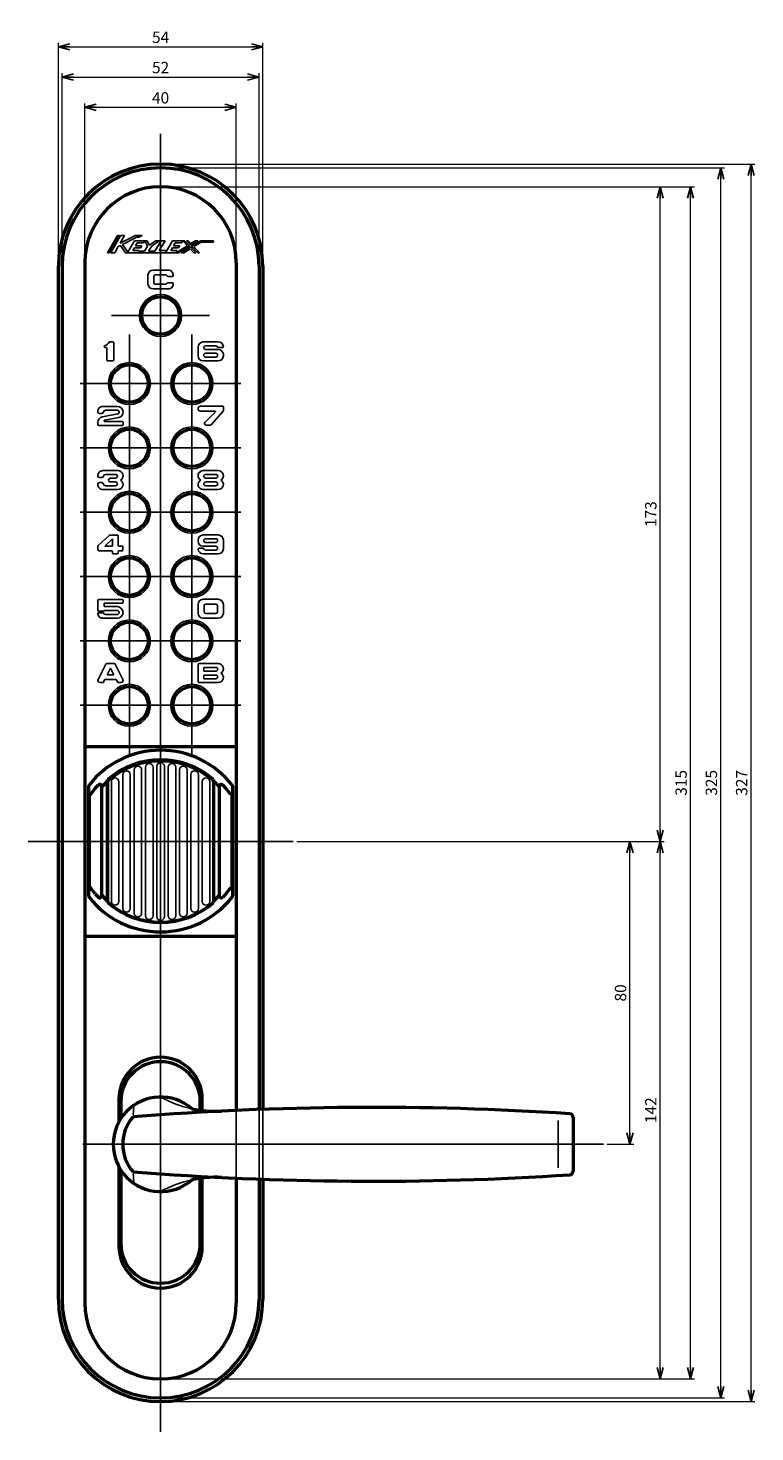
# Model space of a CAD drawing. Units: millimetres. Extents: x -548 to 688, y -322 to 235.
# Drawn here: x -36 to 156, y -136 to 235 of the extents above; entities that cross this region are included whole.
import ezdxf
from ezdxf.lldxf.tags import DXFTag

# ---------------------------------------------------------------- set-up
doc = ezdxf.new("R2010")
doc.units = ezdxf.units.MM
doc.header["$LTSCALE"] = 0.25
doc.layers.add('Layer0016', color=7, linetype='Continuous')
doc.styles.add('dcStyle0', font='HGRSMP.TTF')
tags = doc.linetypes.add('CENTER', pattern=[50.8, 31.75, -6.35, 6.35, -6.35]).pattern_tags.tags
tags[10:11] = [DXFTag(74, 4), DXFTag(75, 0), DXFTag(340, '0'), DXFTag(46, 1.0), DXFTag(50, 0.0), DXFTag(44, 0.0), DXFTag(45, 0.0)]
tags[8:9] = [DXFTag(74, 4), DXFTag(75, 0), DXFTag(340, '0'), DXFTag(46, 1.0), DXFTag(50, 0.0), DXFTag(44, 0.0), DXFTag(45, 0.0)]
tags[6:7] = [DXFTag(74, 4), DXFTag(75, 0), DXFTag(340, '0'), DXFTag(46, 1.0), DXFTag(50, 0.0), DXFTag(44, 0.0), DXFTag(45, 0.0)]
tags[4:5] = [DXFTag(74, 4), DXFTag(75, 0), DXFTag(340, '0'), DXFTag(46, 1.0), DXFTag(50, 0.0), DXFTag(44, 0.0), DXFTag(45, 0.0)]
tags = doc.linetypes.add('DASHED2', pattern=[9.525, 6.35, -3.175]).pattern_tags.tags
tags[6:7] = [DXFTag(74, 4), DXFTag(75, 0), DXFTag(340, '0'), DXFTag(46, 1.0), DXFTag(50, 0.0), DXFTag(44, 0.0), DXFTag(45, 0.0)]
tags[4:5] = [DXFTag(74, 4), DXFTag(75, 0), DXFTag(340, '0'), DXFTag(46, 1.0), DXFTag(50, 0.0), DXFTag(44, 0.0), DXFTag(45, 0.0)]
doc.dimstyles.new('dc_Rotated', dxfattribs={"dimtxt": 3, "dimasz": 3.000002, "dimexe": 1, "dimexo": 1, "dimgap": 1, "dimtad": 3, "dimdsep": 46, "dimtxsty": 'dcStyle0', "dimblk1": 'OPEN30', "dimblk2": 'OPEN30', "dimsah": 1, "dimcen": 0.09, "dimclrd": 4, "dimclre": 4, "dimclrt": 2, "dimadec": 0, "dimazin": 2, "dimtfac": 1, "dimtdec": 4, "dimtmove": 0, "dimatfit": 3, "dimfxl": 1, "dimarcsym": 0})

# ---------------------------------------------------------------- blocks, each defined once
blk = doc.blocks.new('_OPEN30')
at = {"color": 0, "linetype": 'ByBlock', "lineweight": -2}
for p, q in [((-1, 0.267949), (0, 0)), ((0, 0), (-1, -0.267949)), ((0, 0), (-1, 0))]:
    blk.add_line(p, q, dxfattribs=at)
blk = doc.blocks.new('*D14')
at = {"layer": 'Layer0016', "color": 4, "linetype": 'Continuous', "lineweight": 13}
for p, q in [((-21, 174), (-21, 215)), ((-21, 214), (19, 214)), ((19, 174), (19, 215))]:
    blk.add_line(p, q, dxfattribs=at)
at = {"layer": 'Layer0016', "color": 4, "xscale": 3.000002787824364, "yscale": 2.999989273978464}
for p, rotation in [((-21, 214), 180), ((19, 214), 360)]:
    blk.add_blockref('_OPEN30', p, dxfattribs=dict(at, rotation=rotation))
at = {"layer": 'Layer0016', "color": 2, "insert": (-1, 215), "char_height": 3, "width": 9.75, "attachment_point": 8, "style": 'dcStyle0'}
blk.add_mtext('\\T1.00;40', dxfattribs=at)
blk = doc.blocks.new('*D15')
at = {"layer": 'Layer0016', "color": 4, "linetype": 'Continuous', "lineweight": 13}
for p, q in [((-27, 173), (-27, 223)), ((25, 173), (25, 223)), ((-27, 222), (25, 222))]:
    blk.add_line(p, q, dxfattribs=at)
at = {"layer": 'Layer0016', "color": 4, "xscale": 3.000002787824364, "yscale": 2.999989273978464}
for p, rotation in [((-27, 222), 180), ((25, 222), 360)]:
    blk.add_blockref('_OPEN30', p, dxfattribs=dict(at, rotation=rotation))
at = {"layer": 'Layer0016', "color": 2, "insert": (-1, 223), "char_height": 3, "width": 9.75, "attachment_point": 8, "style": 'dcStyle0'}
blk.add_mtext('\\T1.00;52', dxfattribs=at)
blk = doc.blocks.new('*D16')
at = {"layer": 'Layer0016', "color": 4, "linetype": 'Continuous', "lineweight": 13}
for p, q in [((-28, 173), (-28, 231)), ((-28, 230), (26, 230)), ((26, 173), (26, 231))]:
    blk.add_line(p, q, dxfattribs=at)
at = {"layer": 'Layer0016', "color": 4, "xscale": 3.000002787824364, "yscale": 2.999989273978464}
for p, rotation in [((-28, 230), 180), ((26, 230), 360)]:
    blk.add_blockref('_OPEN30', p, dxfattribs=dict(at, rotation=rotation))
at = {"layer": 'Layer0016', "color": 2, "insert": (-1, 231), "char_height": 3, "width": 9.75, "attachment_point": 8, "style": 'dcStyle0'}
blk.add_mtext('\\T1.00;54', dxfattribs=at)
blk = doc.blocks.new('*D17')
at = {"layer": 'Layer0016', "color": 4, "linetype": 'Continuous', "lineweight": 13}
for p, q in [((35, 20), (124, 20)), ((123, -60), (123, 20)), ((117, -60), (124, -60))]:
    blk.add_line(p, q, dxfattribs=at)
at = {"layer": 'Layer0016', "color": 4, "xscale": 3.000002787824364, "yscale": 2.999989273978464}
for p, rotation in [((123, 20), 90), ((123, -60), 270)]:
    blk.add_blockref('_OPEN30', p, dxfattribs=dict(at, rotation=rotation))
at = {"layer": 'Layer0016', "color": 2, "insert": (122, -20), "char_height": 3, "width": 9.75, "attachment_point": 8, "rotation": 90, "style": 'dcStyle0'}
blk.add_mtext('\\T1.00;80', dxfattribs=at)
blk = doc.blocks.new('*D18')
at = {"layer": 'Layer0016', "color": 4, "linetype": 'Continuous', "lineweight": 13}
for p, q in [((35, 20), (132, 20)), ((131, -122), (131, 20)), ((0, -122), (132, -122))]:
    blk.add_line(p, q, dxfattribs=at)
at = {"layer": 'Layer0016', "color": 4, "xscale": 3.000002787824364, "yscale": 2.999989273978464}
for p, rotation in [((131, 20), 90), ((131, -122), 270)]:
    blk.add_blockref('_OPEN30', p, dxfattribs=dict(at, rotation=rotation))
at = {"layer": 'Layer0016', "color": 2, "insert": (130, -51), "char_height": 3, "width": 12.75, "attachment_point": 8, "rotation": 90, "style": 'dcStyle0'}
blk.add_mtext('\\T1.00;142', dxfattribs=at)
blk = doc.blocks.new('*D19')
at = {"layer": 'Layer0016', "color": 4, "linetype": 'Continuous', "lineweight": 13}
for p, q in [((0, 193), (132, 193)), ((131, 20), (131, 193)), ((35, 20), (132, 20))]:
    blk.add_line(p, q, dxfattribs=at)
at = {"layer": 'Layer0016', "color": 4, "xscale": 3.000002787824364, "yscale": 2.999989273978464}
for p, rotation in [((131, 193), 90), ((131, 20), 270)]:
    blk.add_blockref('_OPEN30', p, dxfattribs=dict(at, rotation=rotation))
at = {"layer": 'Layer0016', "color": 2, "insert": (130, 106.5), "char_height": 3, "width": 12.75, "attachment_point": 8, "rotation": 90, "style": 'dcStyle0'}
blk.add_mtext('\\T1.00;173', dxfattribs=at)
blk = doc.blocks.new('*D20')
at = {"layer": 'Layer0016', "color": 4, "linetype": 'Continuous', "lineweight": 13}
for p, q in [((0, 193), (140, 193)), ((139, -122), (139, 193)), ((0, -122), (140, -122))]:
    blk.add_line(p, q, dxfattribs=at)
at = {"layer": 'Layer0016', "color": 4, "xscale": 3.000002787824364, "yscale": 2.999989273978464}
for p, rotation in [((139, 193), 90), ((139, -122), 270)]:
    blk.add_blockref('_OPEN30', p, dxfattribs=dict(at, rotation=rotation))
at = {"layer": 'Layer0016', "color": 2, "insert": (138, 35.5), "char_height": 3, "width": 12.75, "attachment_point": 8, "rotation": 90, "style": 'dcStyle0'}
blk.add_mtext('\\T1.00;315', dxfattribs=at)
blk = doc.blocks.new('*D21')
at = {"layer": 'Layer0016', "color": 4, "linetype": 'Continuous', "lineweight": 13}
for p, q in [((0, 199), (156, 199)), ((155, -128), (155, 199)), ((0, -128), (156, -128))]:
    blk.add_line(p, q, dxfattribs=at)
at = {"layer": 'Layer0016', "color": 4, "xscale": 3.000002787824364, "yscale": 2.999989273978464}
for p, rotation in [((155, 199), 90), ((155, -128), 270)]:
    blk.add_blockref('_OPEN30', p, dxfattribs=dict(at, rotation=rotation))
at = {"layer": 'Layer0016', "color": 2, "insert": (154, 35.5), "char_height": 3, "width": 12.75, "attachment_point": 8, "rotation": 90, "style": 'dcStyle0'}
blk.add_mtext('\\T1.00;327', dxfattribs=at)
blk = doc.blocks.new('*D22')
at = {"layer": 'Layer0016', "color": 4, "linetype": 'Continuous', "lineweight": 13}
for p, q in [((0, 198), (148, 198)), ((147, -127), (147, 198)), ((0, -127), (148, -127))]:
    blk.add_line(p, q, dxfattribs=at)
at = {"layer": 'Layer0016', "color": 4, "xscale": 3.000002787824364, "yscale": 2.999989273978464}
for p, rotation in [((147, 198), 90), ((147, -127), 270)]:
    blk.add_blockref('_OPEN30', p, dxfattribs=dict(at, rotation=rotation))
at = {"layer": 'Layer0016', "color": 2, "insert": (146, 35.5), "char_height": 3, "width": 12.75, "attachment_point": 8, "rotation": 90, "style": 'dcStyle0'}
blk.add_mtext('\\T1.00;325', dxfattribs=at)

msp = doc.modelspace()

# ---------------------------------------------------------------- linework, layer by layer
at = {"layer": 'Layer0016', "color": 4, "linetype": 'CENTER', "lineweight": 25}
for p, q in [((-1, 207), (-1, -136)), ((11.95, 159), (-13.95, 159)), ((-9.25, 153.95), (-9.25, 43.05)), ((7.25, 43.05), (7.25, 153.95)), ((20.2, 141), (-22.2, 141)), ((20.2, 124), (-22.2, 124)), ((20.2, 107), (-22.2, 107)), ((20.2, 90), (-22.2, 90)), ((20.2, 73), (-22.2, 73)), ((20.2, 56), (-22.2, 56)), ((-36, 20), (34, 20)), ((-21.5, -60), (116, -60))]:
    msp.add_line(p, q, dxfattribs=at)
at = {"layer": 'Layer0016', "color": 4, "linetype": 'Continuous', "lineweight": 25}
for p, q in [((-15, 175.589), (-12.39, 180.089)), ((-11.974, 180.089), (-14.584, 175.589)), ((-11.558, 180.089), (-14.168, 175.589)), ((-12.39, 180.089), (-11.974, 180.089)), ((-11.692, 178.064), (-10.517, 180.089)), ((-11.692, 178.064), (-7.62, 180.089)), ((-11.558, 180.089), (-10.517, 180.089)), ((-11.076, 177.767), (-7.26, 179.665)), ((-7.89, 178.739), (-9.652, 175.701)), ((-7.89, 178.739), (-4.579, 178.739)), ((-7.62, 180.089), (-5.867, 180.089)), ((-7.606, 177.434), (-7.163, 178.199)), ((-7.26, 179.665), (-6.72, 179.665)), ((-7.163, 178.199), (-5.503, 178.199)), ((-6.72, 179.665), (-5.867, 180.089)), ((-5.503, 178.199), (-5.19, 178.739)), ((-5.19, 178.739), (-4.425, 177.299)), ((-4.579, 178.739), (-3.981, 177.614)), ((-2.265, 178.739), (-3.981, 177.614)), ((-3.328, 177.396), (-1.28, 178.739)), ((-2.49, 175.949), (-0.872, 178.739)), ((-2.265, 178.739), (-1.28, 178.739)), ((0.169, 178.739), (-1.345, 176.129)), ((-0.872, 178.739), (0.169, 178.739)), ((2.145, 178.739), (0.527, 175.949)), ((2.145, 178.739), (5.34, 178.739)), ((2.429, 177.434), (2.872, 178.199)), ((2.872, 178.199), (4.532, 178.199)), ((4.532, 178.199), (4.845, 178.739)), ((4.845, 178.739), (6.072, 177.438)), ((5.34, 178.739), (6.639, 177.361)), ((5.835, 178.739), (6.329, 178.739)), ((5.835, 178.739), (6.954, 177.551)), ((6.329, 178.739), (7.016, 178.01)), ((6.954, 177.551), (8.915, 178.739)), ((7.016, 178.01), (8.22, 178.739)), ((7.207, 177.284), (9.61, 178.739)), ((7.774, 177.206), (9.711, 178.379)), ((8.22, 178.739), (8.915, 178.739)), ((9.61, 178.739), (13, 178.739)), ((9.711, 178.379), (13, 178.379)), ((13, 178.739), (13, 178.379)), ((-15, 175.589), (-14.584, 175.589)), ((-14.168, 175.589), (-13.127, 175.589)), ((-13.127, 175.589), (-12.183, 177.216)), ((-12.183, 177.216), (-11.565, 177.524)), ((-11.565, 177.524), (-10.23, 175.589)), ((-11.076, 177.767), (-9.652, 175.701)), ((-10.23, 175.589), (3.713, 175.589)), ((-8.363, 176.129), (-7.92, 176.894)), ((-8.363, 176.129), (-6.704, 176.129)), ((-7.92, 176.894), (-6.26, 176.894)), ((-7.606, 177.434), (-5.947, 177.434)), ((-6.808, 175.949), (-6.704, 176.129)), ((-6.808, 175.949), (-5.208, 175.949)), ((-6.26, 176.894), (-5.947, 177.434)), ((-4.425, 177.299), (-5.208, 175.949)), ((-3.328, 177.396), (-4.168, 175.949)), ((-4.168, 175.949), (-2.49, 175.949)), ((-1.345, 176.129), (0.3, 176.129)), ((0.3, 176.129), (0.196, 175.949)), ((0.196, 175.949), (0.527, 175.949)), ((1.672, 176.129), (2.115, 176.894)), ((1.672, 176.129), (3.331, 176.129)), ((2.115, 176.894), (3.775, 176.894)), ((2.429, 177.434), (4.088, 177.434)), ((3.018, 175.589), (6.072, 177.438)), ((3.018, 175.589), (3.331, 176.129)), ((3.713, 175.589), (6.639, 177.361)), ((3.775, 176.894), (4.088, 177.434)), ((4.408, 175.589), (6.892, 177.093)), ((4.408, 175.589), (5.103, 175.589)), ((5.103, 175.589), (6.829, 176.634)), ((6.829, 176.634), (7.815, 175.589)), ((6.892, 177.093), (8.31, 175.589)), ((7.207, 177.284), (8.805, 175.589)), ((7.774, 177.206), (9.299, 175.589)), ((7.815, 175.589), (8.31, 175.589)), ((8.805, 175.589), (9.299, 175.589)), ((-3, 171), (1, 171)), ((-4.333, 169.667), (-4.333, 167.333)), ((-2.75, 169.333), (-2.75, 167.667)), ((-2.333, 169.75), (0.333, 169.75)), ((-2.333, 167.25), (0.333, 167.25)), ((0.951, 169.333), (2.08, 169.333)), ((0.951, 167.667), (2.08, 167.667)), ((1, 166), (-3, 166)), ((-15.467, 150.575), (-15.634, 150.575)), ((-15.217, 147.242), (-15.217, 150.325)), ((-14.476, 151.992), (-13.634, 151.992)), ((-13.384, 147.242), (-13.384, 151.742)), ((8.917, 150.667), (8.917, 148.333)), ((10.25, 152), (14.25, 152)), ((10.917, 151), (13.583, 151)), ((10.917, 150), (14.25, 150)), ((10.917, 149), (13.583, 149)), ((14.29, 150.5), (15.33, 150.5)), ((15.583, 148.333), (15.583, 148.667)), ((-13.634, 146.992), (-14.967, 146.992)), ((14.25, 147), (10.25, 147)), ((10.917, 148), (13.583, 148)), ((-16.24, 134.966), (-12.406, 134.966)), ((-15.573, 133.966), (-12.414, 133.966)), ((15.333, 135), (9.542, 135)), ((13.333, 133.75), (9.542, 133.75)), ((15.52, 133.679), (12.325, 130.084)), ((15.583, 134.75), (15.583, 133.845)), ((-17.573, 130.729), (-17.573, 130.216)), ((-11.156, 129.966), (-17.323, 129.966)), ((-16.486, 133.132), (-17.153, 133.132)), ((-16.355, 132.202), (-12.32, 132.975)), ((-12.062, 132.006), (-15.778, 131.295)), ((-11.156, 130.966), (-15.74, 130.966)), ((-10.906, 130.716), (-10.906, 130.216)), ((13.451, 133.466), (10.705, 130.711)), ((12.138, 130), (11, 130)), ((-16.496, 116.167), (-17.163, 116.167)), ((-16.25, 118), (-12.25, 118)), ((-15.583, 117), (-12.917, 117)), ((-14.25, 116), (-12.917, 116)), ((-14.198, 115), (-12.917, 115)), ((10.25, 118), (14.25, 118)), ((10.917, 117), (13.583, 117)), ((10.917, 116), (13.583, 116)), ((10.917, 115), (13.583, 115)), ((-16.496, 114.833), (-17.163, 114.833)), ((-12.25, 113), (-16.25, 113)), ((-15.583, 114), (-12.917, 114)), ((14.25, 113), (10.25, 113)), ((10.917, 114), (13.583, 114)), ((-14.551, 100.882), (-17.464, 98.199)), ((-12.432, 100.992), (-14.269, 100.992)), ((-12.182, 100.742), (-12.182, 98.325)), ((10.246, 101), (14.246, 101)), ((-17.598, 97.893), (-17.598, 97.242)), ((-13.932, 96.825), (-17.182, 96.825)), ((-13.682, 99.983), (-15.753, 98.075)), ((-13.682, 98.075), (-15.753, 98.075)), ((-13.682, 99.983), (-13.682, 98.075)), ((-13.682, 96.575), (-13.682, 96.242)), ((-12.182, 96.575), (-12.182, 96.242)), ((-11.182, 98.075), (-11.932, 98.075)), ((-11.182, 96.825), (-11.932, 96.825)), ((-10.932, 97.825), (-10.932, 97.075)), ((8.913, 99.667), (8.913, 99.333)), ((10.206, 97.5), (9.166, 97.5)), ((13.579, 98), (10.246, 98)), ((13.579, 100), (10.913, 100)), ((13.579, 99), (10.913, 99)), ((13.579, 97), (10.913, 97)), ((15.579, 97.333), (15.579, 99.667)), ((-12.432, 95.992), (-13.432, 95.992)), ((14.246, 96), (10.246, 96)), ((-17.591, 81.142), (-17.591, 83.725)), ((-11.174, 83.975), (-17.341, 83.975)), ((-11.174, 82.975), (-15.924, 82.975)), ((-15.924, 82.058), (-15.924, 82.975)), ((-12.466, 82.058), (-15.924, 82.058)), ((-10.924, 83.225), (-10.924, 83.725)), ((8.917, 82.667), (8.917, 80.333)), ((10.25, 84), (14.25, 84)), ((10.5, 82.333), (10.5, 80.667)), ((10.917, 82.75), (13.583, 82.75)), ((14, 82.333), (14, 80.667)), ((15.583, 82.667), (15.583, 80.333)), ((-16.084, 80.392), (-17.591, 80.392)), ((-16.174, 80.892), (-17.341, 80.892)), ((-16.257, 78.975), (-12.466, 78.975)), ((-12.473, 81.058), (-15.938, 81.058)), ((-15.591, 79.975), (-12.473, 79.975)), ((14.25, 79), (10.25, 79)), ((10.917, 80.25), (13.583, 80.25)), ((-15.486, 66.863), (-17.52, 62.847)), ((-13.237, 67), (-15.263, 67)), ((-13.014, 66.863), (-10.98, 62.847)), ((9.167, 67), (14.25, 67)), ((-15.119, 64.083), (-14.25, 65.799)), ((-15.119, 64.083), (-13.381, 64.083)), ((-14.25, 65.799), (-13.381, 64.083)), ((8.917, 66.75), (8.917, 62.25)), ((10.417, 66), (13.583, 66)), ((10.417, 66), (10.417, 65)), ((10.417, 65), (13.583, 65)), ((10.417, 64), (13.583, 64)), ((10.417, 64), (10.417, 63)), ((-16.328, 62), (-17, 62)), ((-16.105, 62.137), (-15.822, 62.696)), ((-15.599, 62.833), (-12.901, 62.833)), ((-12.678, 62.696), (-12.395, 62.137)), ((-11.5, 62), (-12.172, 62)), ((14.25, 62), (9.167, 62)), ((10.417, 63), (13.583, 63)), ((-11, 37.692), (-11, 2.308)), ((-9, 37.692), (-9, 2.308)), ((-8, 38.921), (-8, 1.079)), ((-6, 38.921), (-6, 1.079)), ((-5, 39.622), (-5, 0.378)), ((-3, 39.622), (-3, 0.378)), ((-2, 39.85), (-2, 0.15)), ((0, 0.15), (0, 39.85)), ((1, 39.622), (1, 0.378)), ((3, 39.622), (3, 0.378)), ((4, 38.921), (4, 1.079)), ((6, 38.921), (6, 1.079)), ((7, 37.692), (7, 2.308)), ((9, 37.692), (9, 2.308)), ((-19.989, 34.712), (-19.902, 34.138)), ((-19.902, 34.138), (-19.804, 33.51)), ((-19.804, 33.51), (-19.705, 32.898)), ((-16.765, 5.208), (-16.765, 35.027)), ((-14.8, 35.497), (-14.8, 4.503)), ((-14, 35.812), (-14, 4.188)), ((-12, 35.812), (-12, 4.188)), ((10, 35.812), (10, 4.188)), ((12, 35.812), (12, 4.188)), ((12.8, 35.497), (12.8, 4.503)), ((14.765, 5.208), (14.765, 35.027)), ((17.804, 33.51), (17.705, 32.898)), ((17.902, 34.138), (17.804, 33.51)), ((17.989, 34.712), (17.902, 34.138)), ((-19.705, 32.898), (-19.607, 32.303)), ((-19.607, 8.102), (-19.607, 32.134)), ((17.705, 32.898), (17.607, 32.303)), ((17.607, 8.102), (17.607, 32.134)), ((-19.607, 7.933), (-19.705, 7.338)), ((17.607, 7.933), (17.705, 7.338)), ((-19.902, 6.098), (-19.989, 5.524)), ((-19.804, 6.726), (-19.902, 6.098)), ((-19.705, 7.338), (-19.804, 6.726)), ((17.705, 7.338), (17.804, 6.726)), ((17.804, 6.726), (17.902, 6.098)), ((17.902, 6.098), (17.989, 5.524)), ((-8.229, -52.254), (-8.044, -50.141)), ((104, -53.745), (104, -66.255)), ((-8.229, -67.746), (-8.044, -69.859))]:
    msp.add_line(p, q, dxfattribs=at)
at = {"layer": 'Layer0016', "color": 2, "linetype": 'Continuous', "lineweight": 50}
for p, q in [((-28, -101), (-28, 172)), ((-27, 172), (-27, -101)), ((25, 172), (25, -50.812)), ((26, 172), (26, -50.775)), ((25, -69.188), (25, -101)), ((26, -69.225), (26, -101))]:
    msp.add_line(p, q, dxfattribs=at)
at = {"layer": 'Layer0016', "color": 3, "linetype": 'Continuous', "lineweight": 50}
for p, q in [((-21, 173), (-21, -102)), ((19, 173), (19, -51.059)), ((19, 45), (-21, 45)), ((-20, 34.609), (-20, 5.627)), ((-18.265, 34.058), (-19.504, 32.437)), ((-18.265, 34.058), (-17.416, 34.96)), ((-16.563, 34.724), (-16.508, 34.469)), ((-15, 35.953), (-16.358, 34.616)), ((-15, 3.885), (-15, 36.351)), ((13, 36.351), (13, 3.885)), ((13.882, 35.121), (13, 35.953)), ((13.882, 35.121), (14.368, 34.614)), ((14.563, 34.724), (14.508, 34.469)), ((16.265, 34.058), (15.416, 34.96)), ((17.504, 32.437), (16.265, 34.058)), ((18, 34.609), (18, 5.627)), ((-18.25, 6.16), (-19.504, 7.798)), ((17.504, 7.798), (16.25, 6.16)), ((-18.25, 6.16), (-17.416, 5.275)), ((-16.563, 5.512), (-16.508, 5.767)), ((-16.368, 5.622), (-15.882, 5.115)), ((-15.882, 5.115), (-15, 4.283)), ((14.358, 5.62), (13, 4.283)), ((14.563, 5.512), (14.508, 5.767)), ((16.25, 6.16), (15.416, 5.275)), ((-21, -5), (19, -5)), ((-12, -48), (-12, -54.063)), ((-11.7, -45.449), (-11.7, -53.538)), ((9.7, -51.03), (9.7, -45.449)), ((10, -51.068), (10, -48)), ((-11.5, -48.7), (-11.5, -53.218)), ((9.5, -51.003), (9.5, -48.7)), ((108, -52.937), (108, -67.063)), ((-12, -65.937), (-12, -87)), ((-11.7, -66.462), (-11.7, -89.551)), ((-11.5, -66.782), (-11.5, -86.2)), ((9.5, -86.2), (9.5, -68.997)), ((9.7, -89.551), (9.7, -68.97)), ((10, -87), (10, -68.932)), ((19, -68.941), (19, -102))]:
    msp.add_line(p, q, dxfattribs=at)
at = {"layer": 'Layer0016', "color": 4, "linetype": 'DASHED2', "lineweight": 25}
for p, q in [((19, -51.059), (19, -68.941)), ((25, -50.812), (25, -69.188)), ((26, -50.775), (26, -69.225))]:
    msp.add_line(p, q, dxfattribs=at)
at = {"layer": 'Layer0016', "color": 4, "linetype": 'Continuous', "lineweight": 25}
for centre in [(-1, 159), (-9.25, 141), (7.25, 141), (-9.25, 124), (7.25, 124), (-9.25, 107), (7.25, 107), (-9.25, 90), (7.25, 90), (-9.25, 73), (7.25, 73), (-9.25, 56), (7.25, 56)]:
    msp.add_circle(centre, 5.55, dxfattribs=at)
at = {"layer": 'Layer0016', "color": 3, "linetype": 'Continuous', "lineweight": 50}
for centre in [(-1, 159), (-9.25, 141), (7.25, 141), (-9.25, 124), (7.25, 124), (-9.25, 107), (7.25, 107), (-9.25, 90), (7.25, 90), (-9.25, 73), (7.25, 73), (-9.25, 56), (7.25, 56)]:
    msp.add_circle(centre, 4.95, dxfattribs=at)
at = {"layer": 'Layer0016', "color": 2, "linetype": 'Continuous', "lineweight": 50}
for centre, radius, start, end in [((-1, 172), 27, 0, 180), ((-1, 172), 26, 0, 180), ((-1, -101), 27, 180, 0), ((-1, -101), 26, 180, 0)]:
    msp.add_arc(centre, radius, start, end, dxfattribs=at)
at = {"layer": 'Layer0016', "color": 3, "linetype": 'Continuous', "lineweight": 50}
for centre, radius, start, end in [((-1, 173), 20, 0, 180), ((-1, 20.118), 24, 38.07223, 141.92777), ((-1, 20.236), 21.347, 49.0181, 130.9819), ((-19.5, 34.609), 0.5, 141.92777, 180), ((-17.052, 34.617), 0.5, 12.29119, 136.71263), ((-16.008, 34.26), 0.5, 134.54555, 180.06182), ((-13123.046, 20.118), 13106.546, 359.9381444, 0.061819), ((14.008, 34.268), 0.5, 359.93814, 43.81243), ((13121.046, 20.118), 13106.546, 179.9381444, 180.061819), ((15.052, 34.617), 0.5, 43.28737, 167.70881), ((17.5, 34.609), 0.5, 0, 38.07223), ((-19.107, 32.134), 0.5, 142.59953, 180), ((-19.107, 8.102), 0.5, 180, 217.43239), ((-19.5, 5.627), 0.5, 180, 218.07223), ((-1, 20.118), 24, 218.07223, 321.92777), ((-17.052, 5.618), 0.5, 223.31936, 347.70881), ((-16.008, 5.968), 0.5, 179.93814, 223.81243), ((-1, 20), 21.347, 229.0181, 310.9819), ((14.008, 5.976), 0.5, 314.54555, 0.06182), ((15.052, 5.618), 0.5, 192.29119, 316.68064), ((17.5, 5.627), 0.5, 321.92777, 0), ((-1, -48), 11, 0, 180), ((-1, -48.7), 10.5, 0, 180), ((-1, -60), 12.5, 48.72592, 311.27408), ((55.027, -852.874), 802.624, 86.282654, 94.523393), ((13.582, -21.282), 30, 257.80755, 272.85319), ((0, -60), 11, 138.76942, 221.23058), ((107, -52.937), 1, 0, 86.28265), ((55.027, 732.874), 802.624, 265.476607, 273.717346), ((13.582, -98.718), 30, 87.14681, 102.19245), ((107, -67.063), 1, 273.71735, 0), ((-1, -87), 11, 180, 0), ((-1, -86.2), 10.5, 180, 0), ((-1, -102), 20, 180, 0)]:
    msp.add_arc(centre, radius, start, end, dxfattribs=at)
at = {"layer": 'Layer0016', "color": 4, "linetype": 'Continuous', "lineweight": 25}
for centre, radius, start, end in [((-3, 169.667), 1.333, 90, 180), ((1, 169.667), 1.333, 355.58827, 90), ((-3, 167.333), 1.333, 180, 270), ((-2.333, 169.333), 0.417, 90, 180), ((-2.333, 167.667), 0.417, 180, 270), ((0.333, 169.333), 0.417, 22.02431, 90), ((0.333, 167.667), 0.417, 270, 337.97569), ((0.951, 169.583), 0.25, 202.02431, 270), ((0.951, 167.417), 0.25, 90, 157.97569), ((1, 167.333), 1.333, 270, 4.41173), ((2.08, 169.583), 0.25, 270, 355.58827), ((2.08, 167.417), 0.25, 4.41173, 90), ((-15.634, 150.794), 0.25, 106.30926, 176.40856), ((-15.634, 150.825), 0.25, 183.59144, 270), ((-16.172, 152.634), 1.667, 286.30926, 332.27957), ((-15.467, 150.325), 0.25, 0, 90), ((-14.476, 151.742), 0.25, 90, 152.27957), ((-13.634, 151.742), 0.25, 0, 90), ((10.25, 150.667), 1.333, 90, 180), ((10.917, 150.5), 0.5, 90, 270), ((10.917, 148.5), 0.5, 90, 270), ((13.583, 150.5), 0.5, 19.47122, 90), ((13.583, 148.5), 0.5, 270, 90), ((14.29, 150.75), 0.25, 199.47122, 270), ((14.25, 150.667), 1.333, 4.41173, 90), ((14.25, 148.667), 1.333, 0, 90), ((15.33, 150.75), 0.25, 270, 4.41173), ((-14.967, 147.242), 0.25, 180, 270), ((-13.634, 147.242), 0.25, 270, 0), ((10.25, 148.333), 1.333, 180, 270), ((14.25, 148.333), 1.333, 270, 0), ((-16.24, 133.632), 1.333, 90, 181.96062), ((-17.153, 133.549), 0.417, 174.78409, 270), ((-15.573, 133.466), 0.5, 90, 174.78409), ((-12.414, 133.466), 0.5, 280.83495, 90), ((-12.406, 133.466), 1.5, 283.29172, 90), ((9.542, 134.375), 0.625, 90, 270), ((13.333, 133.583), 0.167, 315.08724, 90), ((15.333, 134.75), 0.25, 0, 90), ((15.333, 133.845), 0.25, 318.36646, 0), ((-16.073, 130.729), 1.5, 100.83495, 180), ((-17.323, 130.216), 0.25, 180, 270), ((-16.486, 133.549), 0.417, 270, 354.78409), ((-15.74, 131.132), 0.167, 103.29172, 270), ((-11.156, 130.716), 0.25, 0, 90), ((-11.156, 130.216), 0.25, 270, 0), ((11, 130.417), 0.417, 135.08724, 270), ((12.138, 130.25), 0.25, 270, 318.36646), ((-16.25, 116.667), 1.333, 90, 185.21591), ((-17.163, 116.583), 0.417, 185.21591, 270), ((-16.496, 116.583), 0.417, 270, 354.78409), ((-15.583, 116.5), 0.5, 90, 174.78409), ((-14.25, 115.5), 0.5, 90, 270), ((-12.917, 116.5), 0.5, 270, 90), ((-12.917, 114.5), 0.5, 270, 90), ((-12.25, 116.667), 1.333, 298.95502, 90), ((-12.25, 114.333), 1.333, 270, 61.04498), ((10.25, 116.667), 1.333, 90, 241.04498), ((10.25, 114.333), 1.333, 118.95502, 270), ((10.917, 116.5), 0.5, 90, 270), ((10.917, 114.5), 0.5, 90, 270), ((13.583, 116.5), 0.5, 270, 90), ((13.583, 114.5), 0.5, 270, 90), ((14.25, 116.667), 1.333, 298.95502, 90), ((14.25, 114.333), 1.333, 270, 61.04498), ((-16.25, 114.333), 1.333, 174.78409, 270), ((-17.163, 114.417), 0.417, 90, 174.78409), ((-16.496, 114.417), 0.417, 5.21591, 90), ((-15.583, 114.5), 0.5, 185.21591, 270), ((-14.269, 100.575), 0.417, 90, 132.6467), ((-12.432, 100.742), 0.25, 0, 90), ((10.246, 99.667), 1.333, 90, 180), ((14.246, 99.667), 1.333, 360, 90), ((-17.182, 97.893), 0.417, 132.6467, 180), ((-17.182, 97.242), 0.417, 180, 270), ((-13.932, 96.575), 0.25, 0, 90), ((-11.932, 98.325), 0.25, 180, 270), ((-11.932, 96.575), 0.25, 90, 180), ((-11.182, 97.825), 0.25, 0, 90), ((-11.182, 97.075), 0.25, 270, 0), ((10.246, 99.333), 1.333, 180, 270), ((9.166, 97.25), 0.25, 90, 184.41173), ((10.246, 97.333), 1.333, 184.41173, 270), ((10.206, 97.25), 0.25, 19.47122, 90), ((10.913, 99.5), 0.5, 90, 270), ((10.913, 97.5), 0.5, 199.47122, 270), ((13.579, 99.5), 0.5, 270, 90), ((13.579, 97.5), 0.5, 270, 90), ((14.246, 97.333), 1.333, 270, 360), ((-13.432, 96.242), 0.25, 180, 270), ((-12.432, 96.242), 0.25, 270, 0), ((-17.341, 83.725), 0.25, 90, 180), ((-12.466, 80.517), 1.542, 270, 90), ((-11.174, 83.725), 0.25, 360, 90), ((-11.174, 83.225), 0.25, 270, 360), ((10.25, 82.667), 1.333, 90, 180), ((10.917, 82.333), 0.417, 90, 180), ((13.583, 82.333), 0.417, 0, 90), ((14.25, 82.667), 1.333, 0, 90), ((-17.341, 81.142), 0.25, 180, 270), ((-16.257, 80.308), 1.333, 178.03938, 270), ((-16.174, 81.142), 0.25, 270, 340.52878), ((-15.591, 80.475), 0.5, 189.59407, 270), ((-12.473, 80.517), 0.542, 270, 90), ((10.25, 80.333), 1.333, 180, 270), ((10.917, 80.667), 0.417, 180, 270), ((13.583, 80.667), 0.417, 270, 0), ((14.25, 80.333), 1.333, 270, 0), ((-15.263, 66.75), 0.25, 90, 153.13578), ((-13.237, 66.75), 0.25, 26.86422, 90), ((9.167, 66.75), 0.25, 90, 180), ((14.25, 65.667), 1.333, 298.95502, 90), ((13.583, 65.5), 0.5, 270, 90), ((13.583, 63.5), 0.5, 270, 90), ((14.25, 63.333), 1.333, 270, 61.04498), ((-17, 62.583), 0.583, 153.13578, 270), ((-16.328, 62.25), 0.25, 270, 333.13578), ((-15.599, 62.583), 0.25, 90, 153.13578), ((-12.901, 62.583), 0.25, 26.86422, 90), ((-12.172, 62.25), 0.25, 206.86422, 270), ((-11.5, 62.583), 0.583, 270, 26.86422), ((9.167, 62.25), 0.25, 180, 270), ((-1, 20), 21.1, 50.4452, 129.5548), ((-1, 39.85), 1, 0, 180), ((-10, 37.692), 1, 0, 180), ((-7, 38.921), 1, 0, 180), ((-4, 39.622), 1, 0, 180), ((2, 39.622), 1, 0, 180), ((5, 38.921), 1, 0, 180), ((8, 37.692), 1, 0, 180), ((-13.8, 35.497), 1, 129.5548, 180), ((-13, 35.812), 1, 0, 180), ((11, 35.812), 1, 0, 180), ((11.8, 35.497), 1, 0, 50.4452), ((17.107, 32.134), 0.5, 0, 37.40047), ((17.107, 8.102), 0.5, 322.56761, 0), ((-13.8, 4.503), 1, 180, 230.4452), ((-1, 20), 21.1, 230.4452, 309.5548), ((-13, 4.188), 1, 180, 0), ((11, 4.188), 1, 180, 0), ((11.8, 4.503), 1, 309.5548, 0), ((-10, 2.308), 1, 180, 0), ((-7, 1.079), 1, 180, 0), ((-4, 0.378), 1, 180, 0), ((-1, 0.15), 1, 180, 0), ((2, 0.378), 1, 180, 0), ((5, 1.079), 1, 180, 0), ((8, 2.308), 1, 180, 0), ((13.582, -21.282), 30, 240.91838, 257.80755), ((13.582, -98.718), 30, 102.19245, 119.08162)]:
    msp.add_arc(centre, radius, start, end, dxfattribs=at)

# ---------------------------------------------------------------- dimensions: what is measured, and where the dimension line sits
at = {"layer": 'Layer0016', "linetype": 'Continuous', "lineweight": 13}
for base, p1, p2, picture, middle in [((26, 230), (-28, 172), (26, 172), '*D16', (-1, 230)), ((25, 222), (-27, 172), (25, 172), '*D15', (-1, 222)), ((19, 214), (-21, 173), (19, 173), '*D14', (-1, 214))]:
    dim = msp.add_linear_dim(base=base, p1=p1, p2=p2, dimstyle='dc_Rotated', override={"dimtxt": 3, "dimasz": 3.000002, "dimexe": 1, "dimexo": 1, "dimgap": 1, "dimtad": 3, "dimtih": 0, "dimtoh": 0, "dimdec": 2, "dimzin": 8, "dimtxsty": 'dcStyle0', "dimsah": 1, "dimclrd": 4, "dimclre": 4, "dimclrt": 2, "dimazin": 2, "dimtofl": 1, "dimtolj": 0, "dimtzin": 8, "dimarcsym": 1}, dxfattribs=at)
    dim.commit()
    dim.dimension.update_dxf_attribs({"geometry": picture, "text_midpoint": middle})
for base, p1, p2, picture, middle in [((155, 199), (-1, -128), (-1, 199), '*D21', (155, 35.5)), ((147, 198), (-1, -127), (-1, 198), '*D22', (147, 35.5)), ((131, 193), (34, 20), (-1, 193), '*D19', (131, 106.5)), ((139, 193), (-1, -122), (-1, 193), '*D20', (139, 35.5)), ((131, 20), (-1, -122), (34, 20), '*D18', (131, -51)), ((123, 20), (116, -60), (34, 20), '*D17', (123, -20))]:
    dim = msp.add_linear_dim(base=base, p1=p1, p2=p2, angle=90, dimstyle='dc_Rotated', override={"dimtxt": 3, "dimasz": 3.000002, "dimexe": 1, "dimexo": 1, "dimgap": 1, "dimtad": 3, "dimtih": 0, "dimtoh": 0, "dimdec": 2, "dimzin": 8, "dimtxsty": 'dcStyle0', "dimsah": 1, "dimclrd": 4, "dimclre": 4, "dimclrt": 2, "dimazin": 2, "dimtofl": 1, "dimtolj": 0, "dimtzin": 8, "dimarcsym": 1}, dxfattribs=at)
    dim.commit()
    dim.dimension.update_dxf_attribs({"geometry": picture, "text_midpoint": middle})

doc.saveas('drawing.dxf')
